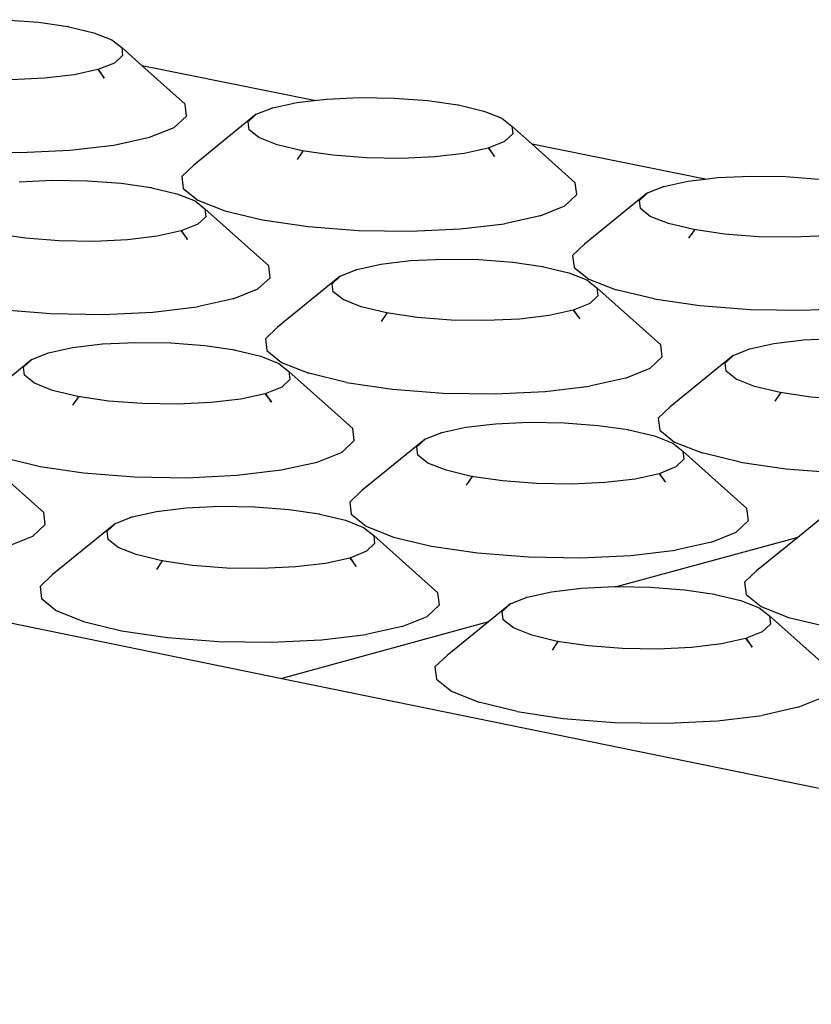
# Model space of a CAD drawing. Units: millimetres. Extents: x 582272 to 593759, y 6957416 to 6960821.
# Drawn here: x 587632 to 587633, y 6959728 to 6959730 of the extents above; entities that cross this region are included whole.
import ezdxf

# ---------------------------------------------------------------- set-up
doc = ezdxf.new("R2010")
doc.units = ezdxf.units.MM
doc.layers.add('RAMPA', color=10, linetype='Continuous')

msp = doc.modelspace()

# ---------------------------------------------------------------- linework, layer by layer
at = {"layer": 'RAMPA'}
for p, q in [((587632.3845, 6959729.6044), (587632.425, 6959729.6013)), ((587632.425, 6959729.6013), (587632.4606, 6959729.5962)), ((587632.4607, 6959729.5961), (587632.4606, 6959729.5962)), ((587632.4607, 6959729.5961), (587632.4615, 6959729.596)), ((587632.4615, 6959729.596), (587632.4917, 6959729.5888)), ((587632.4917, 6959729.5888), (587632.5135, 6959729.5803)), ((587632.5135, 6959729.5803), (587632.5253, 6959729.5709)), ((587632.5253, 6959729.5709), (587632.5263, 6959729.5613)), ((587632.5253, 6959729.5709), (587632.5499, 6959729.5489)), ((587632.5263, 6959729.5613), (587632.5166, 6959729.5523)), ((587632.4966, 6959729.5444), (587632.4679, 6959729.5381)), ((587632.5166, 6959729.5523), (587632.4966, 6959729.5444)), ((587632.4975, 6959729.5446), (587632.4966, 6959729.5444)), ((587632.4966, 6959729.5444), (587632.4989, 6959729.5414)), ((587632.4997, 6959729.5413), (587632.4975, 6959729.5446)), ((587632.7568, 6959729.5073), (587632.5499, 6959729.5489)), ((587632.5499, 6959729.5489), (587632.6016, 6959729.5027)), ((587632.4323, 6959729.5339), (587632.3923, 6959729.532)), ((587632.4679, 6959729.5381), (587632.4323, 6959729.5339)), ((587632.4997, 6959729.5413), (587632.4989, 6959729.5414)), ((587632.4989, 6959729.5414), (587632.503, 6959729.5361)), ((587632.5031, 6959729.5361), (587632.4997, 6959729.5413)), ((587632.503, 6959729.5361), (587632.5031, 6959729.5361)), ((587632.503, 6959729.5361), (587632.5044, 6959729.5342)), ((587632.5044, 6959729.5342), (587632.5031, 6959729.5361)), ((587632.736, 6959729.5048), (587632.7568, 6959729.5073)), ((587632.7568, 6959729.5073), (587632.7716, 6959729.509)), ((587632.7716, 6959729.509), (587632.8116, 6959729.5109)), ((587632.8116, 6959729.5109), (587632.8533, 6959729.5102)), ((587632.8533, 6959729.5102), (587632.8939, 6959729.5071)), ((587632.8939, 6959729.5071), (587632.9297, 6959729.502)), ((587632.6032, 6959729.4884), (587632.6016, 6959729.5027)), ((587632.6873, 6959729.4906), (587632.7061, 6959729.4981)), ((587632.7061, 6959729.4981), (587632.7072, 6959729.4985)), ((587632.7061, 6959729.4981), (587632.7063, 6959729.4983)), ((587632.7063, 6959729.4983), (587632.7072, 6959729.4985)), ((587632.7072, 6959729.4985), (587632.736, 6959729.5048)), ((587632.9298, 6959729.5019), (587632.9297, 6959729.502)), ((587632.9298, 6959729.5019), (587632.9306, 6959729.5018)), ((587632.9306, 6959729.5018), (587632.961, 6959729.4945)), ((587632.5886, 6959729.4749), (587632.6032, 6959729.4884)), ((587632.6873, 6959729.4906), (587632.6121, 6959729.4292)), ((587632.6775, 6959729.4815), (587632.6873, 6959729.4906)), ((587632.961, 6959729.4945), (587632.9829, 6959729.4859)), ((587632.9829, 6959729.4859), (587632.9948, 6959729.4765)), ((587632.5589, 6959729.463), (587632.5886, 6959729.4749)), ((587632.6786, 6959729.4719), (587632.6775, 6959729.4815)), ((587632.6905, 6959729.4625), (587632.6786, 6959729.4719)), ((587632.9948, 6959729.4765), (587632.9959, 6959729.4669)), ((587632.9948, 6959729.4765), (587633.0194, 6959729.4545)), ((587632.516, 6959729.4536), (587632.5589, 6959729.463)), ((587632.7123, 6959729.4539), (587632.6905, 6959729.4625)), ((587632.9959, 6959729.4669), (587632.9862, 6959729.4579)), ((587632.4628, 6959729.4473), (587632.516, 6959729.4536)), ((587632.7427, 6959729.4466), (587632.7123, 6959729.4539)), ((587632.9663, 6959729.4499), (587632.9376, 6959729.4436)), ((587632.9862, 6959729.4579), (587632.9663, 6959729.4499)), ((587632.9672, 6959729.4501), (587632.9663, 6959729.4499)), ((587632.9663, 6959729.4499), (587632.9686, 6959729.4469)), ((587632.9694, 6959729.4468), (587632.9672, 6959729.4501)), ((587633.2275, 6959729.4126), (587633.0194, 6959729.4545)), ((587633.0194, 6959729.4545), (587633.0712, 6959729.4082)), ((587632.3407, 6959729.4456), (587632.403, 6959729.4446)), ((587632.403, 6959729.4446), (587632.4628, 6959729.4473)), ((587632.7367, 6959729.4363), (587632.7436, 6959729.4464)), ((587632.7794, 6959729.4413), (587632.7427, 6959729.4466)), ((587632.7436, 6959729.4464), (587632.7427, 6959729.4466)), ((587632.8201, 6959729.4382), (587632.7794, 6959729.4413)), ((587632.8619, 6959729.4375), (587632.8201, 6959729.4382)), ((587632.902, 6959729.4394), (587632.8619, 6959729.4375)), ((587632.9376, 6959729.4436), (587632.902, 6959729.4394)), ((587632.9694, 6959729.4468), (587632.9686, 6959729.4469)), ((587632.9686, 6959729.4469), (587632.9725, 6959729.4418)), ((587632.9727, 6959729.4419), (587632.9694, 6959729.4468)), ((587632.9725, 6959729.4418), (587632.9727, 6959729.4419)), ((587632.9725, 6959729.4418), (587632.9741, 6959729.4397)), ((587632.9741, 6959729.4397), (587632.9727, 6959729.4419)), ((587632.6121, 6959729.4292), (587632.5975, 6959729.4156)), ((587632.5975, 6959729.4156), (587632.5991, 6959729.4013)), ((587633.2066, 6959729.4102), (587633.2275, 6959729.4126)), ((587633.2275, 6959729.4126), (587633.2422, 6959729.4144)), ((587633.2422, 6959729.4144), (587633.2823, 6959729.4163)), ((587633.2823, 6959729.4163), (587633.3241, 6959729.4156)), ((587633.3241, 6959729.4156), (587633.3649, 6959729.4125)), ((587632.4021, 6959729.4095), (587632.4422, 6959729.4114)), ((587632.4422, 6959729.4114), (587632.484, 6959729.4107)), ((587632.484, 6959729.4107), (587632.5247, 6959729.4076)), ((587632.5247, 6959729.4076), (587632.5605, 6959729.4025)), ((587632.5606, 6959729.4024), (587632.5605, 6959729.4025)), ((587632.5606, 6959729.4024), (587632.5614, 6959729.4023)), ((587632.5614, 6959729.4023), (587632.5918, 6959729.395)), ((587632.5991, 6959729.4013), (587632.6168, 6959729.3872)), ((587633.073, 6959729.3939), (587633.0712, 6959729.4082)), ((587633.158, 6959729.3959), (587633.1767, 6959729.4034)), ((587633.1767, 6959729.4034), (587633.1779, 6959729.4038)), ((587633.1767, 6959729.4034), (587633.177, 6959729.4037)), ((587633.177, 6959729.4037), (587633.1779, 6959729.4038)), ((587633.1779, 6959729.4038), (587633.2066, 6959729.4102)), ((587632.5918, 6959729.395), (587632.6136, 6959729.3863)), ((587633.0585, 6959729.3803), (587633.073, 6959729.3939)), ((587633.158, 6959729.3959), (587633.0825, 6959729.3344)), ((587633.1483, 6959729.3868), (587633.158, 6959729.3959)), ((587632.6136, 6959729.3863), (587632.6255, 6959729.3769)), ((587632.6168, 6959729.3872), (587632.6494, 6959729.3743)), ((587632.6255, 6959729.3769), (587632.6266, 6959729.3673)), ((587632.6255, 6959729.3769), (587632.7022, 6959729.3084)), ((587633.0288, 6959729.3684), (587633.0585, 6959729.3803)), ((587633.1495, 6959729.3771), (587633.1483, 6959729.3868)), ((587633.1615, 6959729.3677), (587633.1495, 6959729.3771)), ((587632.6266, 6959729.3673), (587632.6168, 6959729.3582)), ((587632.6494, 6959729.3743), (587632.6947, 6959729.3635)), ((587633.0288, 6959729.3684), (587632.9859, 6959729.3589)), ((587633.1835, 6959729.359), (587633.1615, 6959729.3677)), ((587632.6168, 6959729.3582), (587632.5968, 6959729.3502)), ((587632.6947, 6959729.3635), (587632.7496, 6959729.3555)), ((587632.7496, 6959729.3555), (587632.8104, 6959729.3508)), ((587632.9327, 6959729.3526), (587632.9859, 6959729.3589)), ((587633.2139, 6959729.3518), (587633.1835, 6959729.359)), ((587632.4094, 6959729.3415), (587632.3726, 6959729.3469)), ((587632.4501, 6959729.3384), (587632.4094, 6959729.3415)), ((587632.5679, 6959729.3438), (587632.5322, 6959729.3396)), ((587632.5968, 6959729.3502), (587632.5679, 6959729.3438)), ((587632.5977, 6959729.3503), (587632.5968, 6959729.3502)), ((587632.5968, 6959729.3502), (587632.5988, 6959729.3475)), ((587632.5997, 6959729.3473), (587632.5977, 6959729.3503)), ((587632.5997, 6959729.3473), (587632.5988, 6959729.3475)), ((587632.5988, 6959729.3475), (587632.603, 6959729.3421)), ((587632.6031, 6959729.3421), (587632.5997, 6959729.3473)), ((587632.603, 6959729.3421), (587632.6031, 6959729.3421)), ((587632.603, 6959729.3421), (587632.6046, 6959729.34)), ((587632.6046, 6959729.34), (587632.6031, 6959729.3421)), ((587632.8104, 6959729.3508), (587632.8728, 6959729.3498)), ((587632.8728, 6959729.3498), (587632.9327, 6959729.3526)), ((587633.208, 6959729.3414), (587633.2149, 6959729.3515)), ((587633.2508, 6959729.3464), (587633.2139, 6959729.3518)), ((587633.2149, 6959729.3515), (587633.2139, 6959729.3518)), ((587633.2916, 6959729.3432), (587633.2508, 6959729.3464)), ((587633.3335, 6959729.3426), (587633.2916, 6959729.3432)), ((587633.3736, 6959729.3444), (587633.3335, 6959729.3426)), ((587632.492, 6959729.3377), (587632.4501, 6959729.3384)), ((587632.5322, 6959729.3396), (587632.492, 6959729.3377)), ((587633.0825, 6959729.3344), (587633.068, 6959729.3208)), ((587633.068, 6959729.3208), (587633.0698, 6959729.3064)), ((587632.7038, 6959729.294), (587632.7022, 6959729.3084)), ((587632.8084, 6959729.3039), (587632.8372, 6959729.3103)), ((587632.8372, 6959729.3103), (587632.873, 6959729.3145)), ((587632.873, 6959729.3145), (587632.9132, 6959729.3164)), ((587632.9132, 6959729.3164), (587632.9551, 6959729.3157)), ((587632.9551, 6959729.3157), (587632.9959, 6959729.3126)), ((587632.9959, 6959729.3126), (587633.0318, 6959729.3074)), ((587633.0319, 6959729.3073), (587633.0318, 6959729.3074)), ((587633.0319, 6959729.3073), (587633.0328, 6959729.3072)), ((587633.0328, 6959729.3072), (587633.0633, 6959729.2999)), ((587633.0698, 6959729.3064), (587633.0877, 6959729.2922)), ((587632.6892, 6959729.2804), (587632.7038, 6959729.294)), ((587632.7884, 6959729.2959), (587632.7129, 6959729.2343)), ((587632.7786, 6959729.2867), (587632.7884, 6959729.2959)), ((587632.7884, 6959729.2959), (587632.8072, 6959729.3034)), ((587632.8072, 6959729.3034), (587632.8084, 6959729.3039)), ((587632.8072, 6959729.3034), (587632.8075, 6959729.3037)), ((587632.8075, 6959729.3037), (587632.8084, 6959729.3039)), ((587633.0633, 6959729.2999), (587633.0852, 6959729.2912)), ((587632.7797, 6959729.2771), (587632.7786, 6959729.2867)), ((587633.0852, 6959729.2912), (587633.0972, 6959729.2817)), ((587633.0877, 6959729.2922), (587633.1205, 6959729.2793)), ((587633.0972, 6959729.2817), (587633.174, 6959729.2131)), ((587633.0972, 6959729.2817), (587633.0984, 6959729.2721)), ((587632.6593, 6959729.2684), (587632.6892, 6959729.2804)), ((587632.7917, 6959729.2676), (587632.7797, 6959729.2771)), ((587633.0984, 6959729.2721), (587633.0887, 6959729.2629)), ((587633.166, 6959729.2684), (587633.1205, 6959729.2793)), ((587632.5628, 6959729.2526), (587632.6162, 6959729.2589)), ((587632.6593, 6959729.2684), (587632.6162, 6959729.2589)), ((587632.8136, 6959729.2589), (587632.7917, 6959729.2676)), ((587632.8441, 6959729.2516), (587632.8136, 6959729.2589)), ((587633.0887, 6959729.2629), (587633.0687, 6959729.2549)), ((587633.166, 6959729.2684), (587633.2211, 6959729.2604)), ((587633.2211, 6959729.2604), (587633.282, 6959729.2557)), ((587632.3794, 6959729.2555), (587632.4402, 6959729.2508)), ((587632.4402, 6959729.2508), (587632.5028, 6959729.2498)), ((587632.5028, 6959729.2498), (587632.5628, 6959729.2526)), ((587632.8381, 6959729.2412), (587632.845, 6959729.2513)), ((587632.881, 6959729.2462), (587632.8441, 6959729.2516)), ((587632.845, 6959729.2513), (587632.8441, 6959729.2516)), ((587632.9219, 6959729.243), (587632.881, 6959729.2462)), ((587633.0399, 6959729.2485), (587633.0041, 6959729.2442)), ((587633.0687, 6959729.2549), (587633.0399, 6959729.2485)), ((587633.0696, 6959729.255), (587633.0687, 6959729.2549)), ((587633.0687, 6959729.2549), (587633.0708, 6959729.2522)), ((587633.0716, 6959729.2521), (587633.0696, 6959729.255)), ((587633.0716, 6959729.2521), (587633.0708, 6959729.2522)), ((587633.0708, 6959729.2522), (587633.0747, 6959729.247)), ((587633.0749, 6959729.2471), (587633.0716, 6959729.2521)), ((587633.0747, 6959729.247), (587633.0749, 6959729.2471)), ((587633.0747, 6959729.247), (587633.0766, 6959729.2446)), ((587633.0766, 6959729.2446), (587633.0749, 6959729.2471)), ((587633.282, 6959729.2557), (587633.3446, 6959729.2547)), ((587633.3446, 6959729.2547), (587633.4046, 6959729.2575)), ((587632.7129, 6959729.2343), (587632.6983, 6959729.2206)), ((587632.9639, 6959729.2424), (587632.9219, 6959729.243)), ((587633.0041, 6959729.2442), (587632.9639, 6959729.2424)), ((587632.4662, 6959729.2099), (587632.5021, 6959729.2142)), ((587632.5021, 6959729.2142), (587632.5424, 6959729.216)), ((587632.5424, 6959729.216), (587632.5844, 6959729.2154)), ((587632.5844, 6959729.2154), (587632.6253, 6959729.2122)), ((587632.6253, 6959729.2122), (587632.6613, 6959729.207)), ((587632.6983, 6959729.2206), (587632.6999, 6959729.2062)), ((587633.1758, 6959729.1987), (587633.174, 6959729.2131)), ((587633.2813, 6959729.2084), (587633.3101, 6959729.2148)), ((587633.3101, 6959729.2148), (587633.3459, 6959729.2191)), ((587633.3459, 6959729.2191), (587633.3862, 6959729.2209)), ((587632.4172, 6959729.1955), (587632.4361, 6959729.203)), ((587632.4361, 6959729.203), (587632.4373, 6959729.2035)), ((587632.4361, 6959729.203), (587632.4364, 6959729.2033)), ((587632.4364, 6959729.2033), (587632.4373, 6959729.2035)), ((587632.4373, 6959729.2035), (587632.4662, 6959729.2099)), ((587632.6613, 6959729.2069), (587632.6613, 6959729.207)), ((587632.6613, 6959729.2069), (587632.6622, 6959729.2068)), ((587632.6622, 6959729.2068), (587632.6927, 6959729.1995)), ((587632.6927, 6959729.1995), (587632.7146, 6959729.1908)), ((587632.6999, 6959729.2062), (587632.7177, 6959729.192)), ((587633.1613, 6959729.185), (587633.1758, 6959729.1987)), ((587633.2613, 6959729.2004), (587633.1855, 6959729.1387)), ((587633.2516, 6959729.1912), (587633.2613, 6959729.2004)), ((587633.2613, 6959729.2004), (587633.2801, 6959729.2079)), ((587633.2801, 6959729.2079), (587633.2813, 6959729.2084)), ((587633.2801, 6959729.2079), (587633.2804, 6959729.2082)), ((587633.2804, 6959729.2082), (587633.2813, 6959729.2084)), ((587630.83, 6959729.1974), (587632.7182, 6959728.8118)), ((587632.4172, 6959729.1955), (587632.3416, 6959729.1338)), ((587632.4073, 6959729.1863), (587632.4172, 6959729.1955)), ((587632.7146, 6959729.1908), (587632.7266, 6959729.1812)), ((587632.7177, 6959729.192), (587632.7505, 6959729.179)), ((587633.2529, 6959729.1815), (587633.2516, 6959729.1912)), ((587632.4083, 6959729.1766), (587632.4073, 6959729.1863)), ((587632.4202, 6959729.167), (587632.4083, 6959729.1766)), ((587632.7266, 6959729.1812), (587632.8036, 6959729.1125)), ((587632.7266, 6959729.1812), (587632.7277, 6959729.1715)), ((587632.796, 6959729.168), (587632.7505, 6959729.179)), ((587633.1315, 6959729.1729), (587633.1613, 6959729.185)), ((587633.2649, 6959729.1719), (587633.2529, 6959729.1815)), ((587632.4422, 6959729.1583), (587632.4202, 6959729.167)), ((587632.7277, 6959729.1715), (587632.7179, 6959729.1623)), ((587632.796, 6959729.168), (587632.8511, 6959729.1599)), ((587633.035, 6959729.157), (587633.0884, 6959729.1634)), ((587633.1315, 6959729.1729), (587633.0884, 6959729.1634)), ((587633.287, 6959729.1632), (587633.2649, 6959729.1719)), ((587633.3176, 6959729.1559), (587633.287, 6959729.1632)), ((587632.4726, 6959729.1509), (587632.4422, 6959729.1583)), ((587632.6978, 6959729.1542), (587632.6688, 6959729.1478)), ((587632.7179, 6959729.1623), (587632.6978, 6959729.1542)), ((587632.6987, 6959729.1544), (587632.6978, 6959729.1542)), ((587632.6978, 6959729.1542), (587632.6996, 6959729.1519)), ((587632.7005, 6959729.1517), (587632.6987, 6959729.1544)), ((587632.7005, 6959729.1517), (587632.6996, 6959729.1519)), ((587632.6996, 6959729.1519), (587632.7038, 6959729.1464)), ((587632.704, 6959729.1464), (587632.7005, 6959729.1517)), ((587632.8511, 6959729.1599), (587632.9121, 6959729.1552)), ((587632.9121, 6959729.1552), (587632.9749, 6959729.1542)), ((587632.9749, 6959729.1542), (587633.035, 6959729.157)), ((587633.3116, 6959729.1454), (587633.3186, 6959729.1556)), ((587633.3547, 6959729.1504), (587633.3176, 6959729.1559)), ((587633.3186, 6959729.1556), (587633.3176, 6959729.1559)), ((587632.4666, 6959729.1405), (587632.4736, 6959729.1507)), ((587632.5096, 6959729.1455), (587632.4726, 6959729.1509)), ((587632.4736, 6959729.1507), (587632.4726, 6959729.1509)), ((587632.5505, 6959729.1424), (587632.5096, 6959729.1455)), ((587632.5926, 6959729.1417), (587632.5505, 6959729.1424)), ((587632.633, 6959729.1436), (587632.5926, 6959729.1417)), ((587632.6688, 6959729.1478), (587632.633, 6959729.1436)), ((587632.7038, 6959729.1464), (587632.704, 6959729.1464)), ((587632.7038, 6959729.1464), (587632.7056, 6959729.144)), ((587632.7056, 6959729.144), (587632.704, 6959729.1464)), ((587633.3957, 6959729.1473), (587633.3547, 6959729.1504)), ((587633.1855, 6959729.1387), (587633.171, 6959729.1249)), ((587632.9394, 6959729.114), (587632.9753, 6959729.1183)), ((587632.9753, 6959729.1183), (587633.0157, 6959729.1202)), ((587633.0157, 6959729.1202), (587633.0578, 6959729.1195)), ((587633.0578, 6959729.1195), (587633.0987, 6959729.1163)), ((587633.0987, 6959729.1163), (587633.1348, 6959729.1111)), ((587633.171, 6959729.1249), (587633.1728, 6959729.1104)), ((587632.8052, 6959729.098), (587632.8036, 6959729.1125)), ((587632.8904, 6959729.0995), (587632.9093, 6959729.1071)), ((587632.9093, 6959729.1071), (587632.9104, 6959729.1076)), ((587632.9093, 6959729.1071), (587632.9096, 6959729.1074)), ((587632.9096, 6959729.1074), (587632.9104, 6959729.1076)), ((587632.9104, 6959729.1076), (587632.9394, 6959729.114)), ((587633.1349, 6959729.111), (587633.1348, 6959729.1111)), ((587633.1349, 6959729.111), (587633.1358, 6959729.1109)), ((587633.1358, 6959729.1109), (587633.1664, 6959729.1035)), ((587633.1728, 6959729.1104), (587633.1908, 6959729.0962)), ((587632.7906, 6959729.0842), (587632.8052, 6959729.098)), ((587632.8904, 6959729.0995), (587632.8145, 6959729.0377)), ((587632.8806, 6959729.0903), (587632.8904, 6959729.0995)), ((587633.1664, 6959729.1035), (587633.1885, 6959729.0948)), ((587633.1885, 6959729.0948), (587633.2006, 6959729.0852)), ((587633.1908, 6959729.0962), (587633.2238, 6959729.0831)), ((587632.3543, 6959729.0803), (587632.4315, 6959729.0114)), ((587632.7606, 6959729.0721), (587632.7906, 6959729.0842)), ((587632.8817, 6959729.0805), (587632.8806, 6959729.0903)), ((587632.8937, 6959729.0709), (587632.8817, 6959729.0805)), ((587633.2006, 6959729.0852), (587633.2777, 6959729.0163)), ((587633.2006, 6959729.0852), (587633.2018, 6959729.0755)), ((587633.2695, 6959729.0721), (587633.2238, 6959729.0831)), ((587632.4243, 6959729.0672), (587632.3788, 6959729.0782)), ((587632.7174, 6959729.0626), (587632.7606, 6959729.0721)), ((587632.9158, 6959729.0622), (587632.8937, 6959729.0709)), ((587633.2018, 6959729.0755), (587633.1921, 6959729.0662)), ((587633.2695, 6959729.0721), (587633.3248, 6959729.064)), ((587632.4243, 6959729.0672), (587632.4795, 6959729.0591)), ((587632.4795, 6959729.0591), (587632.5406, 6959729.0543)), ((587632.6638, 6959729.0562), (587632.7174, 6959729.0626)), ((587632.9464, 6959729.0548), (587632.9158, 6959729.0622)), ((587633.172, 6959729.0581), (587633.1431, 6959729.0517)), ((587633.1921, 6959729.0662), (587633.172, 6959729.0581)), ((587633.1729, 6959729.0583), (587633.172, 6959729.0581)), ((587633.172, 6959729.0581), (587633.1738, 6959729.0558)), ((587633.1747, 6959729.0556), (587633.1729, 6959729.0583)), ((587633.3248, 6959729.064), (587633.386, 6959729.0593)), ((587632.5406, 6959729.0543), (587632.6035, 6959729.0533)), ((587632.6035, 6959729.0533), (587632.6638, 6959729.0562)), ((587632.9404, 6959729.0443), (587632.9474, 6959729.0546)), ((587632.9835, 6959729.0494), (587632.9464, 6959729.0548)), ((587632.9474, 6959729.0546), (587632.9464, 6959729.0548)), ((587633.0246, 6959729.0462), (587632.9835, 6959729.0494)), ((587633.0667, 6959729.0455), (587633.0246, 6959729.0462)), ((587633.1072, 6959729.0474), (587633.0667, 6959729.0455)), ((587633.1431, 6959729.0517), (587633.1072, 6959729.0474)), ((587633.1747, 6959729.0556), (587633.1738, 6959729.0558)), ((587633.1738, 6959729.0558), (587633.1779, 6959729.0505)), ((587633.1781, 6959729.0506), (587633.1747, 6959729.0556)), ((587633.1781, 6959729.0506), (587633.1779, 6959729.0505)), ((587633.1779, 6959729.0505), (587633.1799, 6959729.0479)), ((587633.1799, 6959729.0479), (587633.1781, 6959729.0506)), ((587632.8145, 6959729.0377), (587632.7998, 6959729.0239)), ((587632.7998, 6959729.0239), (587632.8015, 6959729.0093)), ((587632.433, 6959728.9968), (587632.4315, 6959729.0114)), ((587632.5379, 6959729.0063), (587632.567, 6959729.0128)), ((587632.567, 6959729.0128), (587632.603, 6959729.0171)), ((587632.603, 6959729.0171), (587632.6435, 6959729.0189)), ((587632.6435, 6959729.0189), (587632.6857, 6959729.0183)), ((587632.6857, 6959729.0183), (587632.7267, 6959729.0151)), ((587632.7267, 6959729.0151), (587632.7629, 6959729.0099)), ((587632.763, 6959729.0098), (587632.7629, 6959729.0099)), ((587632.763, 6959729.0098), (587632.7638, 6959729.0096)), ((587632.7638, 6959729.0096), (587632.7945, 6959729.0023)), ((587632.8015, 6959729.0093), (587632.8194, 6959728.995)), ((587633.2795, 6959729.0018), (587633.2777, 6959729.0163)), ((587632.5178, 6959728.9982), (587632.4418, 6959728.9363)), ((587632.5079, 6959728.9889), (587632.5178, 6959728.9982)), ((587632.5178, 6959728.9982), (587632.5368, 6959729.0058)), ((587632.5368, 6959729.0058), (587632.5379, 6959729.0063)), ((587632.5368, 6959729.0058), (587632.537, 6959729.0061)), ((587632.537, 6959729.0061), (587632.5379, 6959729.0063)), ((587632.7945, 6959729.0023), (587632.8165, 6959728.9935)), ((587633.265, 6959728.9879), (587633.2795, 6959729.0018)), ((587633.3656, 6959729.0031), (587633.3389, 6959728.9815)), ((587632.4183, 6959728.983), (587632.433, 6959728.9968)), ((587632.5089, 6959728.9791), (587632.5079, 6959728.9889)), ((587632.8165, 6959728.9935), (587632.8286, 6959728.9838)), ((587632.8194, 6959728.995), (587632.8524, 6959728.9819)), ((587633.2351, 6959728.9758), (587633.265, 6959728.9879)), ((587632.3881, 6959728.9709), (587632.4183, 6959728.983)), ((587632.5209, 6959728.9695), (587632.5089, 6959728.9791)), ((587632.8297, 6959728.9741), (587632.8199, 6959728.9648)), ((587632.8286, 6959728.9838), (587632.9059, 6959728.9148)), ((587632.8286, 6959728.9838), (587632.8297, 6959728.9741)), ((587632.8524, 6959728.9819), (587632.8981, 6959728.9709)), ((587633.3389, 6959728.9815), (587633.1221, 6959728.9222)), ((587633.2351, 6959728.9758), (587633.1918, 6959728.9662)), ((587633.3389, 6959728.9815), (587633.2894, 6959728.9412)), ((587632.5429, 6959728.9607), (587632.5209, 6959728.9695)), ((587632.8199, 6959728.9648), (587632.7997, 6959728.9566)), ((587632.8981, 6959728.9709), (587632.9535, 6959728.9627)), ((587632.9535, 6959728.9627), (587633.0148, 6959728.958)), ((587633.1382, 6959728.9598), (587633.1918, 6959728.9662)), ((587632.5736, 6959728.9533), (587632.5429, 6959728.9607)), ((587632.5675, 6959728.9428), (587632.5745, 6959728.9531)), ((587632.6107, 6959728.9478), (587632.5736, 6959728.9533)), ((587632.5745, 6959728.9531), (587632.5736, 6959728.9533)), ((587632.7706, 6959728.9502), (587632.7346, 6959728.9459)), ((587632.7997, 6959728.9566), (587632.7706, 6959728.9502)), ((587632.8006, 6959728.9568), (587632.7997, 6959728.9566)), ((587632.7997, 6959728.9566), (587632.8013, 6959728.9546)), ((587632.8022, 6959728.9544), (587632.8006, 6959728.9568)), ((587632.8022, 6959728.9544), (587632.8013, 6959728.9546)), ((587632.8013, 6959728.9546), (587632.8076, 6959728.9463)), ((587632.8076, 6959728.9463), (587632.8022, 6959728.9544)), ((587633.0148, 6959728.958), (587633.0778, 6959728.957)), ((587633.0778, 6959728.957), (587633.1382, 6959728.9598)), ((587632.6518, 6959728.9446), (587632.6107, 6959728.9478)), ((587632.6941, 6959728.944), (587632.6518, 6959728.9446)), ((587632.7346, 6959728.9459), (587632.6941, 6959728.944)), ((587633.2894, 6959728.9412), (587633.2749, 6959728.9274)), ((587632.4418, 6959728.9363), (587632.427, 6959728.9224)), ((587633.2749, 6959728.9274), (587633.2767, 6959728.9128)), ((587632.427, 6959728.9224), (587632.4286, 6959728.9078)), ((587632.9076, 6959728.9002), (587632.9059, 6959728.9148)), ((587633.0134, 6959728.9096), (587633.0425, 6959728.916)), ((587633.0425, 6959728.916), (587633.0785, 6959728.9204)), ((587633.0785, 6959728.9204), (587633.119, 6959728.9222)), ((587633.119, 6959728.9222), (587633.1221, 6959728.9222)), ((587633.1221, 6959728.9222), (587633.1613, 6959728.9216)), ((587633.1613, 6959728.9216), (587633.2025, 6959728.9184)), ((587633.2025, 6959728.9184), (587633.2388, 6959728.9131)), ((587632.4286, 6959728.9078), (587632.4464, 6959728.8934)), ((587632.9933, 6959728.9014), (587633.0122, 6959728.9091)), ((587633.0122, 6959728.9091), (587633.0134, 6959728.9096)), ((587633.0122, 6959728.9091), (587633.0125, 6959728.9094)), ((587633.0125, 6959728.9094), (587633.0134, 6959728.9096)), ((587633.2389, 6959728.913), (587633.2388, 6959728.9131)), ((587633.2389, 6959728.913), (587633.2397, 6959728.9129)), ((587633.2397, 6959728.9129), (587633.2705, 6959728.9055)), ((587633.2705, 6959728.9055), (587633.2927, 6959728.8966)), ((587633.2767, 6959728.9128), (587633.2948, 6959728.8984)), ((587632.4464, 6959728.8934), (587632.4793, 6959728.8802)), ((587632.8929, 6959728.8863), (587632.9076, 6959728.9002)), ((587632.9933, 6959728.9014), (587632.9666, 6959728.8797)), ((587632.9834, 6959728.8921), (587632.9933, 6959728.9014)), ((587632.9846, 6959728.8823), (587632.9834, 6959728.8921)), ((587633.2927, 6959728.8966), (587633.3049, 6959728.887)), ((587633.2948, 6959728.8984), (587633.328, 6959728.8852)), ((587632.4793, 6959728.8802), (587632.5251, 6959728.8691)), ((587632.9666, 6959728.8797), (587632.7182, 6959728.8118)), ((587632.8628, 6959728.8741), (587632.8929, 6959728.8863)), ((587632.9666, 6959728.8797), (587632.917, 6959728.8394)), ((587632.9967, 6959728.8726), (587632.9846, 6959728.8823)), ((587633.3049, 6959728.887), (587633.3061, 6959728.8772)), ((587633.3049, 6959728.887), (587633.3823, 6959728.8178)), ((587633.328, 6959728.8852), (587633.3739, 6959728.8741)), ((587632.5251, 6959728.8691), (587632.5805, 6959728.8609)), ((587632.8628, 6959728.8741), (587632.8194, 6959728.8645)), ((587633.0189, 6959728.8638), (587632.9967, 6959728.8726)), ((587633.2963, 6959728.8678), (587633.2762, 6959728.8597)), ((587633.3061, 6959728.8772), (587633.2963, 6959728.8678)), ((587632.5805, 6959728.8609), (587632.6419, 6959728.8562)), ((587632.6419, 6959728.8562), (587632.705, 6959728.8552)), ((587632.705, 6959728.8552), (587632.7656, 6959728.858)), ((587632.7656, 6959728.858), (587632.8194, 6959728.8645)), ((587633.0496, 6959728.8563), (587633.0189, 6959728.8638)), ((587633.0436, 6959728.8458), (587633.0506, 6959728.8561)), ((587633.0869, 6959728.8508), (587633.0496, 6959728.8563)), ((587633.0506, 6959728.8561), (587633.0496, 6959728.8563)), ((587633.2762, 6959728.8597), (587633.2472, 6959728.8532)), ((587633.2771, 6959728.8599), (587633.2762, 6959728.8597)), ((587633.2762, 6959728.8597), (587633.2778, 6959728.8576)), ((587633.2787, 6959728.8575), (587633.2771, 6959728.8599)), ((587633.2787, 6959728.8575), (587633.2778, 6959728.8576)), ((587633.2778, 6959728.8576), (587633.2819, 6959728.8523)), ((587633.2821, 6959728.8524), (587633.2787, 6959728.8575)), ((587633.1281, 6959728.8476), (587633.0869, 6959728.8508)), ((587633.1705, 6959728.847), (587633.1281, 6959728.8476)), ((587633.2111, 6959728.8488), (587633.1705, 6959728.847)), ((587633.2472, 6959728.8532), (587633.2111, 6959728.8488)), ((587633.2819, 6959728.8523), (587633.2821, 6959728.8524)), ((587633.2819, 6959728.8523), (587633.2841, 6959728.8494)), ((587633.2841, 6959728.8494), (587633.2821, 6959728.8524)), ((587632.917, 6959728.8394), (587632.9023, 6959728.8255)), ((587632.9023, 6959728.8255), (587632.904, 6959728.8108)), ((587632.7182, 6959728.8118), (587634.6388, 6959728.4196)), ((587632.904, 6959728.8108), (587632.9221, 6959728.7963)), ((587632.9221, 6959728.7963), (587632.9552, 6959728.7831)), ((587633.3396, 6959728.777), (587633.3696, 6959728.7892)), ((587633.0011, 6959728.772), (587632.9552, 6959728.7831)), ((587633.3396, 6959728.777), (587633.2962, 6959728.7673)), ((587633.0011, 6959728.772), (587633.0568, 6959728.7637)), ((587633.0568, 6959728.7637), (587633.1184, 6959728.7589)), ((587633.1817, 6959728.7579), (587633.2423, 6959728.7608)), ((587633.2423, 6959728.7608), (587633.2962, 6959728.7673)), ((587633.1184, 6959728.7589), (587633.1817, 6959728.7579))]:
    msp.add_line(p, q, dxfattribs=at)

doc.saveas('drawing.dxf')
